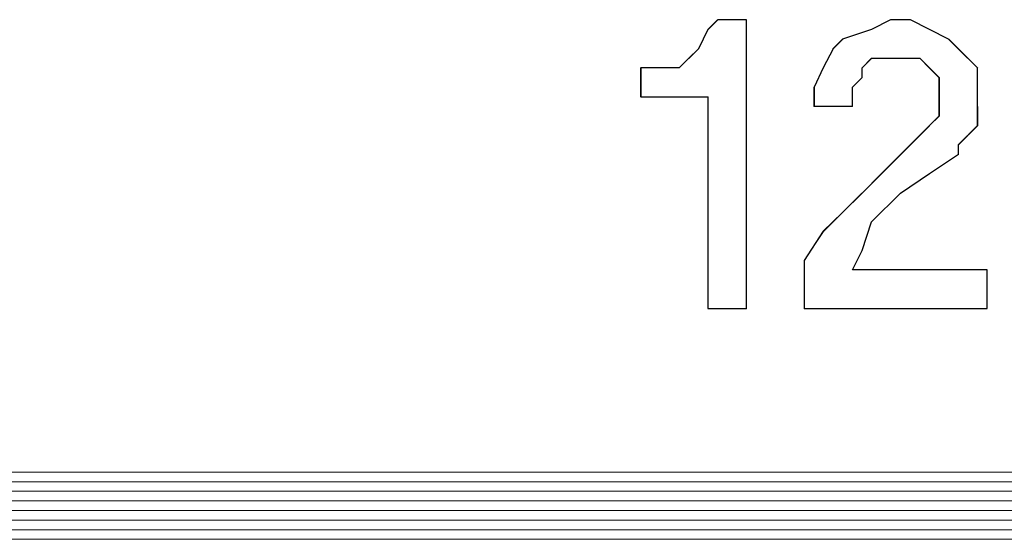
# Paper-space layout 'Rozvržení1' of a CAD drawing. Units: millimetres. Extents: x 10 to 248, y 20 to 176.
# Drawn here: x 159 to 159, y 149 to 149 of the extents above; entities that cross this region are included whole.
import ezdxf

# ---------------------------------------------------------------- set-up
doc = ezdxf.new("R2010")
doc.units = ezdxf.units.MM
doc.layers.add('Vrstva 1', color=7, linetype='Continuous')

psp = doc.layouts.new('Rozvržení1')

# ---------------------------------------------------------------- linework, layer by layer
at = {"layer": 'Vrstva 1'}
for points, knots in [([(158.99414, 148.79871), (158.99414, 148.79871), (158.99414, 148.72756), (158.99414, 148.72756), (158.99414, 148.72756), (158.99414, 148.72756), (158.98459, 148.72756), (158.98459, 148.72756), (158.98459, 148.72756), (158.98459, 148.72756), (158.98459, 148.77971), (158.98459, 148.77971), (158.98459, 148.77971), (158.98459, 148.77971), (158.96807, 148.77971), (158.96807, 148.77971), (158.96807, 148.77971), (158.96807, 148.77971), (158.96807, 148.78687), (158.96807, 148.78687), (158.96807, 148.78687), (158.96807, 148.78687), (158.97044, 148.78687), (158.97044, 148.78687), (158.97044, 148.78687), (158.97044, 148.78687), (158.97523, 148.78687), (158.97523, 148.78687), (158.97523, 148.78687), (158.97523, 148.78687), (158.97752, 148.78687), (158.97752, 148.78687), (158.97752, 148.78687), (158.97752, 148.78687), (158.97991, 148.78926), (158.97991, 148.78926), (158.97991, 148.78926), (158.97991, 148.78926), (158.9823, 148.79155), (158.9823, 148.79155), (158.9823, 148.79155), (158.9823, 148.79155), (158.98459, 148.79634), (158.98459, 148.79634), (158.98459, 148.79634), (158.98459, 148.79634), (158.98707, 148.79871), (158.98707, 148.79871), (158.98707, 148.79871), (158.98707, 148.79871), (158.99414, 148.79871), (158.99414, 148.79871)], [0, 0, 0, 0, 0.076923, 0.076923, 0.076923, 0.076923, 0.153846, 0.153846, 0.153846, 0.153846, 0.230769, 0.230769, 0.230769, 0.230769, 0.307692, 0.307692, 0.307692, 0.307692, 0.384615, 0.384615, 0.384615, 0.384615, 0.461538, 0.461538, 0.461538, 0.461538, 0.538462, 0.538462, 0.538462, 0.538462, 0.615385, 0.615385, 0.615385, 0.615385, 0.692308, 0.692308, 0.692308, 0.692308, 0.769231, 0.769231, 0.769231, 0.769231, 0.846154, 0.846154, 0.846154, 0.846154, 0.923077, 0.923077, 0.923077, 0.923077, 1, 1, 1, 1]), ([(159.05348, 148.73703), (159.05348, 148.73703), (159.05348, 148.72756), (159.05348, 148.72756), (159.05348, 148.72756), (159.05348, 148.72756), (159.0084, 148.72756), (159.0084, 148.72756), (159.0084, 148.72756), (159.0084, 148.72756), (159.0084, 148.73224), (159.0084, 148.73224), (159.0084, 148.73224), (159.0084, 148.73224), (159.0084, 148.7394), (159.0084, 148.7394), (159.0084, 148.7394), (159.0084, 148.7394), (159.01309, 148.74658), (159.01309, 148.74658), (159.01309, 148.74658), (159.01309, 148.74658), (159.01785, 148.75124), (159.01785, 148.75124), (159.01785, 148.75124), (159.01785, 148.75124), (159.02264, 148.75593), (159.02264, 148.75593), (159.02264, 148.75593), (159.02264, 148.75593), (159.0274, 148.76079), (159.0274, 148.76079), (159.0274, 148.76079), (159.0274, 148.76079), (159.03924, 148.77263), (159.03924, 148.77263), (159.03924, 148.77263), (159.03924, 148.77263), (159.04164, 148.77495), (159.04164, 148.77495), (159.04164, 148.77495), (159.04164, 148.77495), (159.04164, 148.77742), (159.04164, 148.77742), (159.04164, 148.77742), (159.04164, 148.77742), (159.04164, 148.7821), (159.04164, 148.7821), (159.04164, 148.7821), (159.04164, 148.7821), (159.04164, 148.7845), (159.04164, 148.7845), (159.04164, 148.7845), (159.04164, 148.7845), (159.03924, 148.78687), (159.03924, 148.78687), (159.03924, 148.78687), (159.03924, 148.78687), (159.03685, 148.78926), (159.03685, 148.78926), (159.03685, 148.78926), (159.03685, 148.78926), (159.03216, 148.78926), (159.03216, 148.78926), (159.03216, 148.78926), (159.03216, 148.78926), (159.02969, 148.78926), (159.02969, 148.78926), (159.02969, 148.78926), (159.02969, 148.78926), (159.02501, 148.78926), (159.02501, 148.78926), (159.02501, 148.78926), (159.02501, 148.78926), (159.02264, 148.78687), (159.02264, 148.78687), (159.02264, 148.78687), (159.02264, 148.78687), (159.02264, 148.7845), (159.02264, 148.7845), (159.02264, 148.7845), (159.02264, 148.7845), (159.02025, 148.7821), (159.02025, 148.7821), (159.02025, 148.7821), (159.02025, 148.7821), (159.02025, 148.77742), (159.02025, 148.77742), (159.02025, 148.77742), (159.02025, 148.77742), (159.0108, 148.77742), (159.0108, 148.77742), (159.0108, 148.77742), (159.0108, 148.77742), (159.0108, 148.7821), (159.0108, 148.7821), (159.0108, 148.7821), (159.0108, 148.7821), (159.01309, 148.78687), (159.01309, 148.78687), (159.01309, 148.78687), (159.01309, 148.78687), (159.01556, 148.79155), (159.01556, 148.79155), (159.01556, 148.79155), (159.01556, 148.79155), (159.01785, 148.79395), (159.01785, 148.79395), (159.01785, 148.79395), (159.01785, 148.79395), (159.02501, 148.79634), (159.02501, 148.79634), (159.02501, 148.79634), (159.02501, 148.79634), (159.02969, 148.79871), (159.02969, 148.79871), (159.02969, 148.79871), (159.02969, 148.79871), (159.03456, 148.79871), (159.03456, 148.79871), (159.03456, 148.79871), (159.03456, 148.79871), (159.03924, 148.79634), (159.03924, 148.79634), (159.03924, 148.79634), (159.03924, 148.79634), (159.04393, 148.79395), (159.04393, 148.79395), (159.04393, 148.79395), (159.04393, 148.79395), (159.0464, 148.79155), (159.0464, 148.79155), (159.0464, 148.79155), (159.0464, 148.79155), (159.05108, 148.78687), (159.05108, 148.78687), (159.05108, 148.78687), (159.05108, 148.78687), (159.05108, 148.7821), (159.05108, 148.7821), (159.05108, 148.7821), (159.05108, 148.7821), (159.05108, 148.77742), (159.05108, 148.77742), (159.05108, 148.77742), (159.05108, 148.77742), (159.05108, 148.77263), (159.05108, 148.77263), (159.05108, 148.77263), (159.05108, 148.77263), (159.0464, 148.76787), (159.0464, 148.76787), (159.0464, 148.76787), (159.0464, 148.76787), (159.0464, 148.76558), (159.0464, 148.76558), (159.0464, 148.76558), (159.0464, 148.76558), (159.03924, 148.76079), (159.03924, 148.76079), (159.03924, 148.76079), (159.03924, 148.76079), (159.03216, 148.75593), (159.03216, 148.75593), (159.03216, 148.75593), (159.03216, 148.75593), (159.02501, 148.74887), (159.02501, 148.74887), (159.02501, 148.74887), (159.02501, 148.74887), (159.02264, 148.74179), (159.02264, 148.74179), (159.02264, 148.74179), (159.02264, 148.74179), (159.02025, 148.73703), (159.02025, 148.73703), (159.02025, 148.73703), (159.02025, 148.73703), (159.05348, 148.73703), (159.05348, 148.73703)], [0, 0, 0, 0, 0.022222, 0.022222, 0.022222, 0.022222, 0.044444, 0.044444, 0.044444, 0.044444, 0.066667, 0.066667, 0.066667, 0.066667, 0.088889, 0.088889, 0.088889, 0.088889, 0.111111, 0.111111, 0.111111, 0.111111, 0.133333, 0.133333, 0.133333, 0.133333, 0.155556, 0.155556, 0.155556, 0.155556, 0.177778, 0.177778, 0.177778, 0.177778, 0.2, 0.2, 0.2, 0.2, 0.222222, 0.222222, 0.222222, 0.222222, 0.244444, 0.244444, 0.244444, 0.244444, 0.266667, 0.266667, 0.266667, 0.266667, 0.288889, 0.288889, 0.288889, 0.288889, 0.311111, 0.311111, 0.311111, 0.311111, 0.333333, 0.333333, 0.333333, 0.333333, 0.355556, 0.355556, 0.355556, 0.355556, 0.377778, 0.377778, 0.377778, 0.377778, 0.4, 0.4, 0.4, 0.4, 0.422222, 0.422222, 0.422222, 0.422222, 0.444444, 0.444444, 0.444444, 0.444444, 0.466667, 0.466667, 0.466667, 0.466667, 0.488889, 0.488889, 0.488889, 0.488889, 0.511111, 0.511111, 0.511111, 0.511111, 0.533333, 0.533333, 0.533333, 0.533333, 0.555556, 0.555556, 0.555556, 0.555556, 0.577778, 0.577778, 0.577778, 0.577778, 0.6, 0.6, 0.6, 0.6, 0.622222, 0.622222, 0.622222, 0.622222, 0.644444, 0.644444, 0.644444, 0.644444, 0.666667, 0.666667, 0.666667, 0.666667, 0.688889, 0.688889, 0.688889, 0.688889, 0.711111, 0.711111, 0.711111, 0.711111, 0.733333, 0.733333, 0.733333, 0.733333, 0.755556, 0.755556, 0.755556, 0.755556, 0.777778, 0.777778, 0.777778, 0.777778, 0.8, 0.8, 0.8, 0.8, 0.822222, 0.822222, 0.822222, 0.822222, 0.844444, 0.844444, 0.844444, 0.844444, 0.866667, 0.866667, 0.866667, 0.866667, 0.888889, 0.888889, 0.888889, 0.888889, 0.911111, 0.911111, 0.911111, 0.911111, 0.933333, 0.933333, 0.933333, 0.933333, 0.955556, 0.955556, 0.955556, 0.955556, 0.977778, 0.977778, 0.977778, 0.977778, 1, 1, 1, 1])]:
    psp.add_open_spline(points, degree=3, knots=knots, dxfattribs=at)
at = {"layer": 'Vrstva 1', "lineweight": 9}
for points, knots in [([(158.99414, 148.79871), (158.99414, 148.79871), (158.99414, 148.72748), (158.99414, 148.72748), (158.99414, 148.72748), (158.99414, 148.72748), (158.98467, 148.72748), (158.98467, 148.72748), (158.98467, 148.72748), (158.98467, 148.72748), (158.98467, 148.77971), (158.98467, 148.77971), (158.98467, 148.77971), (158.98467, 148.77971), (158.96807, 148.77971), (158.96807, 148.77971), (158.96807, 148.77971), (158.96807, 148.77971), (158.96807, 148.78687), (158.96807, 148.78687), (158.96807, 148.78687), (158.96807, 148.78687), (158.97044, 148.78687), (158.97044, 148.78687), (158.97044, 148.78687), (158.97044, 148.78687), (158.97523, 148.78687), (158.97523, 148.78687), (158.97523, 148.78687), (158.97523, 148.78687), (158.97752, 148.78687), (158.97752, 148.78687), (158.97752, 148.78687), (158.97752, 148.78687), (158.97991, 148.78926), (158.97991, 148.78926), (158.97991, 148.78926), (158.97991, 148.78926), (158.9823, 148.79155), (158.9823, 148.79155), (158.9823, 148.79155), (158.9823, 148.79155), (158.98467, 148.79634), (158.98467, 148.79634), (158.98467, 148.79634), (158.98467, 148.79634), (158.98707, 148.79871), (158.98707, 148.79871), (158.98707, 148.79871), (158.98707, 148.79871), (158.99414, 148.79871), (158.99414, 148.79871)], [0, 0, 0, 0, 0.076923, 0.076923, 0.076923, 0.076923, 0.153846, 0.153846, 0.153846, 0.153846, 0.230769, 0.230769, 0.230769, 0.230769, 0.307692, 0.307692, 0.307692, 0.307692, 0.384615, 0.384615, 0.384615, 0.384615, 0.461538, 0.461538, 0.461538, 0.461538, 0.538462, 0.538462, 0.538462, 0.538462, 0.615385, 0.615385, 0.615385, 0.615385, 0.692308, 0.692308, 0.692308, 0.692308, 0.769231, 0.769231, 0.769231, 0.769231, 0.846154, 0.846154, 0.846154, 0.846154, 0.923077, 0.923077, 0.923077, 0.923077, 1, 1, 1, 1]), ([(159.05348, 148.73703), (159.05348, 148.73703), (159.05348, 148.72756), (159.05348, 148.72756), (159.05348, 148.72756), (159.05348, 148.72756), (159.0084, 148.72756), (159.0084, 148.72756), (159.0084, 148.72756), (159.0084, 148.72756), (159.0084, 148.73224), (159.0084, 148.73224), (159.0084, 148.73224), (159.0084, 148.73224), (159.0084, 148.7394), (159.0084, 148.7394), (159.0084, 148.7394), (159.0084, 148.7394), (159.01309, 148.74648), (159.01309, 148.74648), (159.01309, 148.74648), (159.01309, 148.74648), (159.01785, 148.75124), (159.01785, 148.75124), (159.01785, 148.75124), (159.01785, 148.75124), (159.02264, 148.75593), (159.02264, 148.75593), (159.02264, 148.75593), (159.02264, 148.75593), (159.0274, 148.76079), (159.0274, 148.76079), (159.0274, 148.76079), (159.0274, 148.76079), (159.03924, 148.77263), (159.03924, 148.77263), (159.03924, 148.77263), (159.03924, 148.77263), (159.04164, 148.77495), (159.04164, 148.77495), (159.04164, 148.77495), (159.04164, 148.77495), (159.04164, 148.77742), (159.04164, 148.77742), (159.04164, 148.77742), (159.04164, 148.77742), (159.04164, 148.7821), (159.04164, 148.7821), (159.04164, 148.7821), (159.04164, 148.7821), (159.04164, 148.7845), (159.04164, 148.7845), (159.04164, 148.7845), (159.04164, 148.7845), (159.03924, 148.78687), (159.03924, 148.78687), (159.03924, 148.78687), (159.03924, 148.78687), (159.03685, 148.78926), (159.03685, 148.78926), (159.03685, 148.78926), (159.03685, 148.78926), (159.03209, 148.78926), (159.03209, 148.78926), (159.03209, 148.78926), (159.03209, 148.78926), (159.02969, 148.78926), (159.02969, 148.78926), (159.02969, 148.78926), (159.02969, 148.78926), (159.02501, 148.78926), (159.02501, 148.78926), (159.02501, 148.78926), (159.02501, 148.78926), (159.02264, 148.78687), (159.02264, 148.78687), (159.02264, 148.78687), (159.02264, 148.78687), (159.02264, 148.7845), (159.02264, 148.7845), (159.02264, 148.7845), (159.02264, 148.7845), (159.02025, 148.7821), (159.02025, 148.7821), (159.02025, 148.7821), (159.02025, 148.7821), (159.02025, 148.77742), (159.02025, 148.77742), (159.02025, 148.77742), (159.02025, 148.77742), (159.0108, 148.77742), (159.0108, 148.77742), (159.0108, 148.77742), (159.0108, 148.77742), (159.0108, 148.7821), (159.0108, 148.7821), (159.0108, 148.7821), (159.0108, 148.7821), (159.01309, 148.78687), (159.01309, 148.78687), (159.01309, 148.78687), (159.01309, 148.78687), (159.01556, 148.79155), (159.01556, 148.79155), (159.01556, 148.79155), (159.01556, 148.79155), (159.01785, 148.79395), (159.01785, 148.79395), (159.01785, 148.79395), (159.01785, 148.79395), (159.02501, 148.79634), (159.02501, 148.79634), (159.02501, 148.79634), (159.02501, 148.79634), (159.02969, 148.79871), (159.02969, 148.79871), (159.02969, 148.79871), (159.02969, 148.79871), (159.03456, 148.79871), (159.03456, 148.79871), (159.03456, 148.79871), (159.03456, 148.79871), (159.03924, 148.79634), (159.03924, 148.79634), (159.03924, 148.79634), (159.03924, 148.79634), (159.04403, 148.79395), (159.04403, 148.79395), (159.04403, 148.79395), (159.04403, 148.79395), (159.0464, 148.79155), (159.0464, 148.79155), (159.0464, 148.79155), (159.0464, 148.79155), (159.05108, 148.78687), (159.05108, 148.78687), (159.05108, 148.78687), (159.05108, 148.78687), (159.05108, 148.7821), (159.05108, 148.7821), (159.05108, 148.7821), (159.05108, 148.7821), (159.05108, 148.77742), (159.05108, 148.77742), (159.05108, 148.77742), (159.05108, 148.77742), (159.05108, 148.77263), (159.05108, 148.77263), (159.05108, 148.77263), (159.05108, 148.77263), (159.0464, 148.76787), (159.0464, 148.76787), (159.0464, 148.76787), (159.0464, 148.76787), (159.0464, 148.76548), (159.0464, 148.76548), (159.0464, 148.76548), (159.0464, 148.76548), (159.03924, 148.76079), (159.03924, 148.76079), (159.03924, 148.76079), (159.03924, 148.76079), (159.03209, 148.75593), (159.03209, 148.75593), (159.03209, 148.75593), (159.03209, 148.75593), (159.02501, 148.74887), (159.02501, 148.74887), (159.02501, 148.74887), (159.02501, 148.74887), (159.02264, 148.74179), (159.02264, 148.74179), (159.02264, 148.74179), (159.02264, 148.74179), (159.02025, 148.73703), (159.02025, 148.73703), (159.02025, 148.73703), (159.02025, 148.73703), (159.05348, 148.73703), (159.05348, 148.73703)], [0, 0, 0, 0, 0.022222, 0.022222, 0.022222, 0.022222, 0.044444, 0.044444, 0.044444, 0.044444, 0.066667, 0.066667, 0.066667, 0.066667, 0.088889, 0.088889, 0.088889, 0.088889, 0.111111, 0.111111, 0.111111, 0.111111, 0.133333, 0.133333, 0.133333, 0.133333, 0.155556, 0.155556, 0.155556, 0.155556, 0.177778, 0.177778, 0.177778, 0.177778, 0.2, 0.2, 0.2, 0.2, 0.222222, 0.222222, 0.222222, 0.222222, 0.244444, 0.244444, 0.244444, 0.244444, 0.266667, 0.266667, 0.266667, 0.266667, 0.288889, 0.288889, 0.288889, 0.288889, 0.311111, 0.311111, 0.311111, 0.311111, 0.333333, 0.333333, 0.333333, 0.333333, 0.355556, 0.355556, 0.355556, 0.355556, 0.377778, 0.377778, 0.377778, 0.377778, 0.4, 0.4, 0.4, 0.4, 0.422222, 0.422222, 0.422222, 0.422222, 0.444444, 0.444444, 0.444444, 0.444444, 0.466667, 0.466667, 0.466667, 0.466667, 0.488889, 0.488889, 0.488889, 0.488889, 0.511111, 0.511111, 0.511111, 0.511111, 0.533333, 0.533333, 0.533333, 0.533333, 0.555556, 0.555556, 0.555556, 0.555556, 0.577778, 0.577778, 0.577778, 0.577778, 0.6, 0.6, 0.6, 0.6, 0.622222, 0.622222, 0.622222, 0.622222, 0.644444, 0.644444, 0.644444, 0.644444, 0.666667, 0.666667, 0.666667, 0.666667, 0.688889, 0.688889, 0.688889, 0.688889, 0.711111, 0.711111, 0.711111, 0.711111, 0.733333, 0.733333, 0.733333, 0.733333, 0.755556, 0.755556, 0.755556, 0.755556, 0.777778, 0.777778, 0.777778, 0.777778, 0.8, 0.8, 0.8, 0.8, 0.822222, 0.822222, 0.822222, 0.822222, 0.844444, 0.844444, 0.844444, 0.844444, 0.866667, 0.866667, 0.866667, 0.866667, 0.888889, 0.888889, 0.888889, 0.888889, 0.911111, 0.911111, 0.911111, 0.911111, 0.933333, 0.933333, 0.933333, 0.933333, 0.955556, 0.955556, 0.955556, 0.955556, 0.977778, 0.977778, 0.977778, 0.977778, 1, 1, 1, 1]), ([(159.02974, 148.79871), (159.02974, 148.79871), (159.03451, 148.79871), (159.03451, 148.79871), (159.03451, 148.79871), (159.03451, 148.79871), (159.03919, 148.79634), (159.03919, 148.79634)], [0, 0, 0, 0, 0.5, 0.5, 0.5, 0.5, 1, 1, 1, 1]), ([(159.02974, 148.78924), (159.02974, 148.78924), (159.03214, 148.78924), (159.03214, 148.78924), (159.03214, 148.78924), (159.03214, 148.78924), (159.0369, 148.78924), (159.0369, 148.78924)], [0, 0, 0, 0, 0.5, 0.5, 0.5, 0.5, 1, 1, 1, 1]), ([(159.03687, 148.78924), (159.03687, 148.78924), (159.03924, 148.78684), (159.03924, 148.78684), (159.03924, 148.78684), (159.03924, 148.78684), (159.04164, 148.78445), (159.04164, 148.78445)], [0, 0, 0, 0, 0.5, 0.5, 0.5, 0.5, 1, 1, 1, 1]), ([(158.96804, 148.77971), (158.96804, 148.77971), (158.96804, 148.78689), (158.96804, 148.78689), (158.96804, 148.78689), (158.96804, 148.78689), (158.97044, 148.78689), (158.97044, 148.78689)], [0, 0, 0, 0, 0.5, 0.5, 0.5, 0.5, 1, 1, 1, 1]), ([(159.01077, 148.7821), (159.01077, 148.7821), (159.01077, 148.77734), (159.01077, 148.77734), (159.01077, 148.77734), (159.01077, 148.77734), (159.02025, 148.77734), (159.02025, 148.77734)], [0, 0, 0, 0, 0.5, 0.5, 0.5, 0.5, 1, 1, 1, 1]), ([(159.04161, 148.77497), (159.04161, 148.77497), (159.04161, 148.77737), (159.04161, 148.77737), (159.04161, 148.77737), (159.04161, 148.77737), (159.04161, 148.78216), (159.04161, 148.78216)], [0, 0, 0, 0, 0.5, 0.5, 0.5, 0.5, 1, 1, 1, 1]), ([(159.04637, 148.76787), (159.04637, 148.76787), (159.05116, 148.77263), (159.05116, 148.77263), (159.05116, 148.77263), (159.05116, 148.77263), (159.05116, 148.77732), (159.05116, 148.77732)], [0, 0, 0, 0, 0.5, 0.5, 0.5, 0.5, 1, 1, 1, 1]), ([(159.01311, 148.74651), (159.01311, 148.74651), (159.0179, 148.75129), (159.0179, 148.75129), (159.0179, 148.75129), (159.0179, 148.75129), (159.02259, 148.75595), (159.02259, 148.75595)], [0, 0, 0, 0, 0.5, 0.5, 0.5, 0.5, 1, 1, 1, 1]), ([(159.02501, 148.7489), (159.02501, 148.7489), (159.02261, 148.74174), (159.02261, 148.74174), (159.02261, 148.74174), (159.02261, 148.74174), (159.02022, 148.73706), (159.02022, 148.73706)], [0, 0, 0, 0, 0.5, 0.5, 0.5, 0.5, 1, 1, 1, 1]), ([(159.00838, 148.73224), (159.00838, 148.73224), (159.00838, 148.72748), (159.00838, 148.72748), (159.00838, 148.72748), (159.00838, 148.72748), (159.05348, 148.72748), (159.05348, 148.72748)], [0, 0, 0, 0, 0.5, 0.5, 0.5, 0.5, 1, 1, 1, 1])]:
    psp.add_open_spline(points, degree=3, knots=knots, dxfattribs=at)
for points in [[(158.98467, 148.79634), (158.98467, 148.79634), (158.98704, 148.79873), (158.98704, 148.79873)], [(158.99414, 148.79871), (158.99414, 148.79871), (158.98707, 148.79871), (158.98707, 148.79871)], [(158.99414, 148.72751), (158.99414, 148.72751), (158.99414, 148.79876), (158.99414, 148.79876)], [(159.02974, 148.79871), (159.02974, 148.79871), (159.02498, 148.79634), (159.02498, 148.79634)], [(158.9823, 148.7916), (158.9823, 148.7916), (158.9847, 148.79637), (158.9847, 148.79637)], [(159.02501, 148.79634), (159.02501, 148.79634), (159.01783, 148.79395), (159.01783, 148.79395)], [(159.03924, 148.79634), (159.03924, 148.79634), (159.04403, 148.79395), (159.04403, 148.79395)], [(159.01788, 148.79397), (159.01788, 148.79397), (159.01548, 148.7916), (159.01548, 148.7916)], [(159.044, 148.79397), (159.044, 148.79397), (159.04637, 148.7916), (159.04637, 148.7916)], [(158.9823, 148.7916), (158.9823, 148.7916), (158.97991, 148.78921), (158.97991, 148.78921)], [(159.01551, 148.7916), (159.01551, 148.7916), (159.01311, 148.78682), (159.01311, 148.78682)], [(159.04637, 148.7916), (159.04637, 148.7916), (159.05116, 148.78682), (159.05116, 148.78682)], [(158.97754, 148.78687), (158.97754, 148.78687), (158.97994, 148.78924), (158.97994, 148.78924)], [(159.02264, 148.78687), (159.02264, 148.78687), (159.02503, 148.78924), (159.02503, 148.78924)], [(159.02974, 148.78924), (159.02974, 148.78924), (159.02498, 148.78924), (159.02498, 148.78924)], [(158.97517, 148.78687), (158.97517, 148.78687), (158.97041, 148.78687), (158.97041, 148.78687)], [(158.97517, 148.78687), (158.97517, 148.78687), (158.97757, 148.78687), (158.97757, 148.78687)], [(159.01311, 148.78687), (159.01311, 148.78687), (159.01075, 148.78208), (159.01075, 148.78208)], [(159.02264, 148.78687), (159.02264, 148.78687), (159.02264, 148.78447), (159.02264, 148.78447)], [(159.05111, 148.78687), (159.05111, 148.78687), (159.05111, 148.78208), (159.05111, 148.78208)], [(159.02027, 148.7821), (159.02027, 148.7821), (159.02264, 148.7845), (159.02264, 148.7845)], [(159.04161, 148.78447), (159.04161, 148.78447), (159.04161, 148.78208), (159.04161, 148.78208)], [(159.02027, 148.77737), (159.02027, 148.77737), (159.02027, 148.78216), (159.02027, 148.78216)], [(159.05111, 148.7821), (159.05111, 148.7821), (159.05111, 148.77734), (159.05111, 148.77734)], [(158.96804, 148.77971), (158.96804, 148.77971), (158.98467, 148.77971), (158.98467, 148.77971)], [(158.98467, 148.77971), (158.98467, 148.77971), (158.98467, 148.72748), (158.98467, 148.72748)], [(159.04161, 148.77497), (159.04161, 148.77497), (159.03922, 148.77261), (159.03922, 148.77261)], [(159.03924, 148.77261), (159.03924, 148.77261), (159.0274, 148.76077), (159.0274, 148.76077)], [(159.04637, 148.76787), (159.04637, 148.76787), (159.04637, 148.76548), (159.04637, 148.76548)], [(159.03924, 148.76077), (159.03924, 148.76077), (159.0464, 148.76553), (159.0464, 148.76553)], [(159.02264, 148.75598), (159.02264, 148.75598), (159.0274, 148.76077), (159.0274, 148.76077)], [(159.03211, 148.75598), (159.03211, 148.75598), (159.03929, 148.76077), (159.03929, 148.76077)], [(159.03211, 148.75598), (159.03211, 148.75598), (159.02496, 148.74893), (159.02496, 148.74893)], [(159.01311, 148.74651), (159.01311, 148.74651), (159.00835, 148.73935), (159.00835, 148.73935)], [(159.00838, 148.73937), (159.00838, 148.73937), (159.00838, 148.73222), (159.00838, 148.73222)], [(159.05348, 148.73703), (159.05348, 148.73703), (159.02025, 148.73703), (159.02025, 148.73703)], [(159.05348, 148.73703), (159.05348, 148.73703), (159.05348, 148.72756), (159.05348, 148.72756)], [(158.98467, 148.72751), (158.98467, 148.72751), (158.99412, 148.72751), (158.99412, 148.72751)], [(159.6396, 148.68717), (159.6396, 148.68717), (158.38197, 148.68717), (158.38197, 148.68717)], [(158.37245, 148.6848), (158.37245, 148.6848), (159.64907, 148.6848), (159.64907, 148.6848)], [(159.65381, 148.68244), (159.65381, 148.68244), (158.36774, 148.68244), (158.36774, 148.68244)], [(158.36295, 148.68007), (158.36295, 148.68007), (159.65859, 148.68007), (159.65859, 148.68007)], [(159.66094, 148.6777), (159.66094, 148.6777), (158.36063, 148.6777), (158.36063, 148.6777)], [(158.35821, 148.67531), (158.35821, 148.67531), (159.66331, 148.67531), (159.66331, 148.67531)], [(159.6657, 148.67296), (159.6657, 148.67296), (158.35821, 148.67296), (158.35821, 148.67296)], [(158.35585, 148.6706), (158.35585, 148.6706), (159.6657, 148.6706), (159.6657, 148.6706)]]:
    psp.add_open_spline(points, degree=3, dxfattribs=at)

doc.saveas('drawing.dxf')
